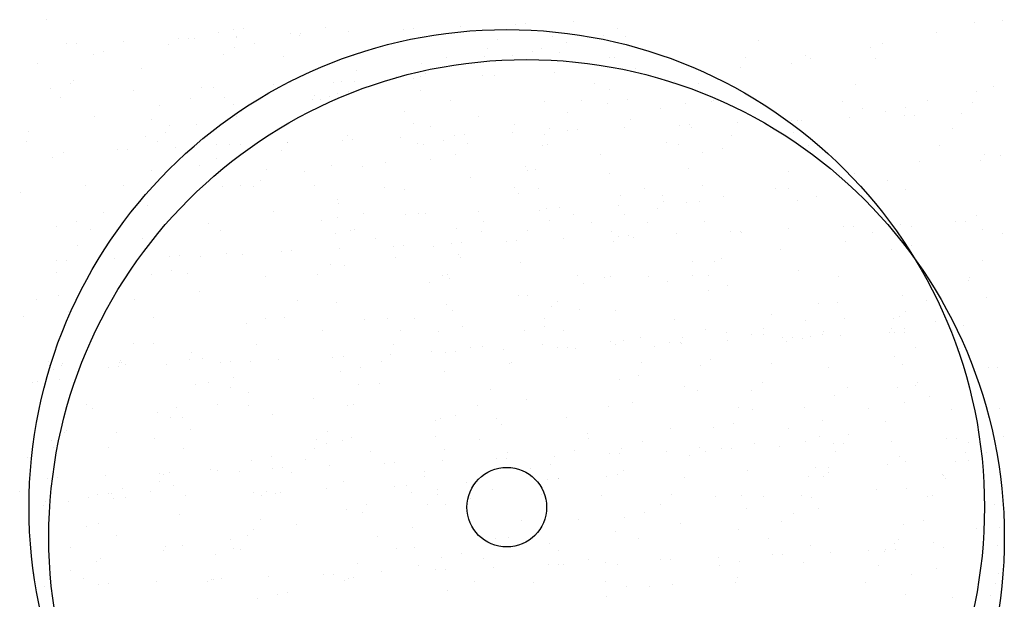
# Model space of a CAD drawing. Units: millimetres. Extents: x 57560 to 72907, y 118213 to 147089.
# Drawn here: x 68064 to 68126, y 121001 to 121037 of the extents above; entities that cross this region are included whole.
import ezdxf

# ---------------------------------------------------------------- set-up
doc = ezdxf.new("R2010")
doc.units = ezdxf.units.MM
doc.layers.add('0-CARPI', color=8, linetype='Continuous')

# ---------------------------------------------------------------- blocks, each defined once
blk = doc.blocks.new('base planta baja')
for p, q in [((-2718.034, -1626.49), (-2718.034, -1626.49)), ((-2692.031, -1626.918), (-2692.031, -1626.918)), ((-2688.604, -1626.768), (-2688.604, -1626.768)), ((-2687.97, -1626.74), (-2687.97, -1626.74)), ((-2684.975, -1626.609), (-2684.975, -1626.609)), ((-2659.761, -1626.67), (-2659.761, -1626.67)), ((-2658.043, -1626.563), (-2658.043, -1626.563)), ((-2707.246, -1627.326), (-2707.246, -1627.326)), ((-2706.294, -1627.088), (-2706.294, -1627.088)), ((-2706.142, -1627.534), (-2706.142, -1627.534)), ((-2705.704, -1627.063), (-2705.704, -1627.063)), ((-2702.715, -1627.384), (-2702.715, -1627.384)), ((-2702.162, -1627.469), (-2702.162, -1627.469)), ((-2702.081, -1627.356), (-2702.081, -1627.356)), ((-2700.552, -1626.981), (-2700.552, -1626.981)), ((-2699.086, -1627.226), (-2699.086, -1627.226)), ((-2695.66, -1627.076), (-2695.66, -1627.076)), ((-2695.025, -1627.048), (-2695.025, -1627.048)), ((-2686.276, -1627.533), (-2686.276, -1627.533)), ((-2683.071, -1627.472), (-2683.071, -1627.472)), ((-2682.198, -1627.052), (-2682.198, -1627.052)), ((-2681.691, -1627.571), (-2681.691, -1627.571)), ((-2662.156, -1627.308), (-2662.156, -1627.308)), ((-2716.826, -1628), (-2716.826, -1628)), ((-2716.192, -1627.972), (-2716.192, -1627.972)), ((-2713.197, -1627.842), (-2713.197, -1627.842)), ((-2710.432, -1628.022), (-2710.432, -1628.022)), ((-2709.771, -1627.692), (-2709.771, -1627.692)), ((-2709.136, -1627.664), (-2709.136, -1627.664)), ((-2708.796, -1627.669), (-2708.796, -1627.669)), ((-2706.111, -1627.64), (-2706.111, -1627.64)), ((-2705.017, -1627.971), (-2705.017, -1627.971)), ((-2689.734, -1627.721), (-2689.734, -1627.721)), ((-2685.394, -1627.939), (-2685.394, -1627.939)), ((-2673.357, -1627.803), (-2673.357, -1627.803)), ((-2665.589, -1627.962), (-2665.589, -1627.962)), ((-2715.13, -1628.682), (-2715.13, -1628.682)), ((-2714.51, -1628.502), (-2714.51, -1628.502)), ((-2706.923, -1628.698), (-2706.923, -1628.698)), ((-2706.257, -1628.246), (-2706.257, -1628.246)), ((-2703.177, -1628.792), (-2703.177, -1628.792)), ((-2698.754, -1628.764), (-2698.754, -1628.764)), ((-2690.546, -1628.779), (-2690.546, -1628.779)), ((-2690.39, -1628.277), (-2690.39, -1628.277)), ((-2688.775, -1628.736), (-2688.775, -1628.736)), ((-2687.535, -1628.461), (-2687.535, -1628.461)), ((-2686.944, -1628.283), (-2686.944, -1628.283)), ((-2685.824, -1628.55), (-2685.824, -1628.55)), ((-2670.373, -1628.722), (-2670.373, -1628.722)), ((-2666.294, -1628.242), (-2666.294, -1628.242)), ((-2718.623, -1629.247), (-2718.623, -1629.247)), ((-2694.528, -1629.211), (-2694.528, -1629.211)), ((-2692.966, -1628.874), (-2692.966, -1628.874)), ((-2690.922, -1629.15), (-2690.922, -1629.15)), ((-2682.706, -1628.894), (-2682.706, -1628.894)), ((-2682.377, -1628.845), (-2682.377, -1628.845)), ((-2674.169, -1628.861), (-2674.169, -1628.861)), ((-2671.293, -1629.227), (-2671.293, -1629.227)), ((-2670.053, -1628.952), (-2670.053, -1628.952)), ((-2666, -1628.927), (-2666, -1628.927)), ((-2712.085, -1629.538), (-2712.085, -1629.538)), ((-2698.606, -1629.691), (-2698.606, -1629.691)), ((-2694.603, -1630.028), (-2694.603, -1630.028)), ((-2694.23, -1629.898), (-2694.23, -1629.898)), ((-2690.708, -1630.007), (-2690.708, -1630.007)), ((-2689.915, -1629.972), (-2689.915, -1629.972)), ((-2686.171, -1629.809), (-2686.171, -1629.809)), ((-2681.888, -1629.622), (-2681.888, -1629.622)), ((-2681.095, -1629.587), (-2681.095, -1629.587)), ((-2674.486, -1629.467), (-2674.486, -1629.467)), ((-2716.549, -1630.528), (-2716.549, -1630.528)), ((-2716.399, -1630.335), (-2716.399, -1630.335)), ((-2703.81, -1630.579), (-2703.81, -1630.579)), ((-2702.719, -1630.436), (-2702.719, -1630.436)), ((-2700.022, -1630.416), (-2700.022, -1630.416)), ((-2699.527, -1630.392), (-2699.527, -1630.392)), ((-2698.734, -1630.357), (-2698.734, -1630.357)), ((-2696.063, -1630.081), (-2696.063, -1630.081)), ((-2694.99, -1630.194), (-2694.99, -1630.194)), ((-2683.645, -1630.498), (-2683.645, -1630.498)), ((-2678.624, -1630.4), (-2678.624, -1630.4)), ((-2677.122, -1630.519), (-2677.122, -1630.519)), ((-2667.268, -1630.579), (-2667.268, -1630.579)), ((-2658.582, -1630.656), (-2658.582, -1630.656)), ((-2717.789, -1630.802), (-2717.789, -1630.802)), ((-2712.629, -1630.964), (-2712.629, -1630.964)), ((-2708.346, -1630.777), (-2708.346, -1630.777)), ((-2707.553, -1630.742), (-2707.553, -1630.742)), ((-2701.236, -1631.248), (-2701.236, -1631.248)), ((-2700.308, -1631.293), (-2700.308, -1631.293)), ((-2699.81, -1631.135), (-2699.81, -1631.135)), ((-2699.068, -1631.018), (-2699.068, -1631.018)), ((-2694.551, -1630.94), (-2694.551, -1630.94)), ((-2682.702, -1630.881), (-2682.702, -1630.881)), ((-2659.64, -1631.01), (-2659.64, -1631.01)), ((-2717.21, -1631.393), (-2717.21, -1631.393)), ((-2710.936, -1631.85), (-2710.936, -1631.85)), ((-2709.041, -1631.459), (-2709.041, -1631.459)), ((-2706.857, -1631.37), (-2706.857, -1631.37)), ((-2706.334, -1631.848), (-2706.334, -1631.848)), ((-2701.36, -1631.478), (-2701.36, -1631.478)), ((-2700.834, -1631.474), (-2700.834, -1631.474)), ((-2692.665, -1631.54), (-2692.665, -1631.54)), ((-2686.815, -1631.625), (-2686.815, -1631.625)), ((-2684.457, -1631.556), (-2684.457, -1631.556)), ((-2682.826, -1631.784), (-2682.826, -1631.784)), ((-2681.586, -1631.509), (-2681.586, -1631.509)), ((-2677.958, -1631.748), (-2677.958, -1631.748)), ((-2676.288, -1631.622), (-2676.288, -1631.622)), ((-2676.184, -1631.568), (-2676.184, -1631.568)), ((-2668.08, -1631.637), (-2668.08, -1631.637)), ((-2662.72, -1631.59), (-2662.72, -1631.59)), ((-2659.911, -1631.703), (-2659.911, -1631.703)), ((-2705.825, -1632.243), (-2705.825, -1632.243)), ((-2695.566, -1632.263), (-2695.566, -1632.263)), ((-2685.354, -1632.345), (-2685.354, -1632.345)), ((-2679.508, -1632.092), (-2679.508, -1632.092)), ((-2666.798, -1632.07), (-2666.798, -1632.07)), ((-2665.344, -1632.274), (-2665.344, -1632.274)), ((-2664.206, -1632.512), (-2664.206, -1632.512)), ((-2664.104, -1631.999), (-2664.104, -1631.999)), ((-2663.571, -1632.485), (-2663.571, -1632.485)), ((-2660.577, -1632.354), (-2660.577, -1632.354)), ((-2715.049, -1632.595), (-2715.049, -1632.595)), ((-2711.475, -1632.779), (-2711.475, -1632.779)), ((-2710.309, -1633.111), (-2710.309, -1633.111)), ((-2708.645, -1633.094), (-2708.645, -1633.094)), ((-2706.136, -1632.585), (-2706.136, -1632.585)), ((-2695.032, -1633.039), (-2695.032, -1633.039)), ((-2690.953, -1632.559), (-2690.953, -1632.559)), ((-2688.654, -1633.076), (-2688.654, -1633.076)), ((-2681.356, -1632.735), (-2681.356, -1632.735)), ((-2678.317, -1633.128), (-2678.317, -1633.128)), ((-2677.682, -1633.101), (-2677.682, -1633.101)), ((-2674.688, -1632.97), (-2674.688, -1632.97)), ((-2671.261, -1632.82), (-2671.261, -1632.82)), ((-2670.911, -1632.815), (-2670.911, -1632.815)), ((-2670.627, -1632.793), (-2670.627, -1632.793)), ((-2667.632, -1632.662), (-2667.632, -1632.662)), ((-2719.187, -1633.528), (-2719.187, -1633.528)), ((-2710.6, -1633.575), (-2710.6, -1633.575)), ((-2693.933, -1633.193), (-2693.933, -1633.193)), ((-2692.428, -1633.744), (-2692.428, -1633.744)), ((-2691.793, -1633.717), (-2691.793, -1633.717)), ((-2688.799, -1633.586), (-2688.799, -1633.586)), ((-2686.793, -1633.707), (-2686.793, -1633.707)), ((-2686.454, -1633.335), (-2686.454, -1633.335)), ((-2685.372, -1633.436), (-2685.372, -1633.436)), ((-2684.738, -1633.409), (-2684.738, -1633.409)), ((-2681.743, -1633.278), (-2681.743, -1633.278)), ((-2677.556, -1633.275), (-2677.556, -1633.275)), ((-2675.049, -1633.748), (-2675.049, -1633.748)), ((-2671.173, -1633.567), (-2671.173, -1633.567)), ((-2661.179, -1633.356), (-2661.179, -1633.356)), ((-2719.329, -1634.154), (-2719.329, -1634.154)), ((-2711.84, -1633.85), (-2711.84, -1633.85)), ((-2711.121, -1634.17), (-2711.121, -1634.17)), ((-2707.411, -1634.309), (-2707.411, -1634.309)), ((-2706.539, -1634.361), (-2706.539, -1634.361)), ((-2705.904, -1634.333), (-2705.904, -1634.333)), ((-2702.952, -1634.236), (-2702.952, -1634.236)), ((-2702.91, -1634.202), (-2702.91, -1634.202)), ((-2699.483, -1634.053), (-2699.483, -1634.053)), ((-2699.145, -1633.784), (-2699.145, -1633.784)), ((-2698.849, -1634.025), (-2698.849, -1634.025)), ((-2695.854, -1633.894), (-2695.854, -1633.894)), ((-2694.745, -1634.251), (-2694.745, -1634.251)), ((-2694.359, -1634.34), (-2694.359, -1634.34)), ((-2693.119, -1634.066), (-2693.119, -1634.066)), ((-2691.596, -1634.266), (-2691.596, -1634.266)), ((-2686.575, -1634.317), (-2686.575, -1634.317)), ((-2679.128, -1634.229), (-2679.128, -1634.229)), ((-2678.368, -1634.333), (-2678.368, -1634.333)), ((-2717.021, -1634.818), (-2717.021, -1634.818)), ((-2713.594, -1634.669), (-2713.594, -1634.669)), ((-2712.96, -1634.641), (-2712.96, -1634.641)), ((-2709.965, -1634.51), (-2709.965, -1634.51)), ((-2703.283, -1634.718), (-2703.283, -1634.718)), ((-2692.374, -1634.944), (-2692.374, -1634.944)), ((-2686.94, -1634.411), (-2686.94, -1634.411)), ((-2683.241, -1634.973), (-2683.241, -1634.973)), ((-2676.877, -1634.831), (-2676.877, -1634.831)), ((-2675.637, -1634.556), (-2675.637, -1634.556)), ((-2670.199, -1634.399), (-2670.199, -1634.399)), ((-2661.991, -1634.414), (-2661.991, -1634.414)), ((-2659.146, -1634.938), (-2659.146, -1634.938)), ((-2717.669, -1635.142), (-2717.669, -1635.142)), ((-2707.361, -1635.198), (-2707.361, -1635.198)), ((-2696.768, -1635.433), (-2696.768, -1635.433)), ((-2693.924, -1635.288), (-2693.924, -1635.288)), ((-2663.224, -1635.418), (-2663.224, -1635.418)), ((-2659.396, -1635.322), (-2659.396, -1635.322)), ((-2658.156, -1635.047), (-2658.156, -1635.047)), ((-2711.474, -1635.943), (-2711.474, -1635.943)), ((-2708.425, -1635.632), (-2708.425, -1635.632)), ((-2704.22, -1635.888), (-2704.22, -1635.888)), ((-2701.866, -1636.033), (-2701.866, -1636.033)), ((-2700.187, -1635.633), (-2700.187, -1635.633)), ((-2698.214, -1635.714), (-2698.214, -1635.714)), ((-2687.954, -1635.733), (-2687.954, -1635.733)), ((-2687.844, -1635.97), (-2687.844, -1635.97)), ((-2687.379, -1635.907), (-2687.379, -1635.907)), ((-2682.706, -1636.123), (-2682.706, -1636.123)), ((-2677.743, -1635.816), (-2677.743, -1635.816)), ((-2671.467, -1636.051), (-2671.467, -1636.051)), ((-2667.337, -1636.163), (-2667.337, -1636.163)), ((-2704.651, -1636.622), (-2704.651, -1636.622)), ((-2691.457, -1636.387), (-2691.457, -1636.387)), ((-2665.224, -1636.614), (-2665.224, -1636.614)), ((-2719.691, -1637.357), (-2719.691, -1637.357)), ((-2715.612, -1636.876), (-2715.612, -1636.876)), ((-2713.24, -1636.931), (-2713.24, -1636.931)), ((-2707.007, -1636.964), (-2707.007, -1636.964)), ((-2705.891, -1636.897), (-2705.891, -1636.897)), ((-2705.032, -1636.946), (-2705.032, -1636.946)), ((-2701.209, -1636.903), (-2701.209, -1636.903)), ((-2696.863, -1637.012), (-2696.863, -1637.012)), ((-2695.571, -1637.132), (-2695.571, -1637.132)), ((-2688.655, -1637.028), (-2688.655, -1637.028)), ((-2688.41, -1637.388), (-2688.41, -1637.388)), ((-2687.17, -1637.113), (-2687.17, -1637.113)), ((-2680.486, -1637.094), (-2680.486, -1637.094)), ((-2676.888, -1636.92), (-2676.888, -1636.92)), ((-2672.279, -1637.109), (-2672.279, -1637.109)), ((-2671.475, -1637.096), (-2671.475, -1637.096)), ((-2664.11, -1637.175), (-2664.11, -1637.175)), ((-2699.799, -1637.78), (-2699.799, -1637.78)), ((-2699.709, -1638.066), (-2699.709, -1638.066)), ((-2681.986, -1637.52), (-2681.986, -1637.52)), ((-2679.357, -1637.516), (-2679.357, -1637.516)), ((-2679.328, -1637.882), (-2679.328, -1637.882)), ((-2677.848, -1637.957), (-2677.848, -1637.957)), ((-2677.055, -1637.923), (-2677.055, -1637.923)), ((-2675.554, -1637.577), (-2675.554, -1637.577)), ((-2670.928, -1637.879), (-2670.928, -1637.879)), ((-2669.688, -1637.604), (-2669.688, -1637.604)), ((-2714.508, -1638.583), (-2714.508, -1638.583)), ((-2711.72, -1638.189), (-2711.72, -1638.189)), ((-2703.787, -1638.546), (-2703.787, -1638.546)), ((-2698.131, -1638.665), (-2698.131, -1638.665)), ((-2694.694, -1638.693), (-2694.694, -1638.693)), ((-2694.238, -1638.68), (-2694.238, -1638.68)), ((-2690.95, -1638.529), (-2690.95, -1638.529)), ((-2687.128, -1638.451), (-2687.128, -1638.451)), ((-2686.668, -1638.342), (-2686.668, -1638.342)), ((-2685.874, -1638.308), (-2685.874, -1638.308)), ((-2682.131, -1638.144), (-2682.131, -1638.144)), ((-2679.667, -1638.321), (-2679.667, -1638.321)), ((-2716.184, -1639.179), (-2716.184, -1639.179)), ((-2707.9, -1639.291), (-2707.9, -1639.291)), ((-2700.814, -1639.102), (-2700.814, -1639.102)), ((-2699.77, -1638.914), (-2699.77, -1638.914)), ((-2695.487, -1638.727), (-2695.487, -1638.727)), ((-2690.603, -1639.185), (-2690.603, -1639.185)), ((-2686.488, -1639.097), (-2686.488, -1639.097)), ((-2684.938, -1638.753), (-2684.938, -1638.753)), ((-2683.805, -1639.255), (-2683.805, -1639.255)), ((-2681.754, -1638.746), (-2681.754, -1638.746)), ((-2680.343, -1639.204), (-2680.343, -1639.204)), ((-2676.757, -1639.171), (-2676.757, -1639.171)), ((-2665.378, -1638.828), (-2665.378, -1638.828)), ((-2664.4, -1639.33), (-2664.4, -1639.33)), ((-2660.974, -1639.181), (-2660.974, -1639.181)), ((-2660.339, -1639.153), (-2660.339, -1639.153)), ((-2659.65, -1638.766), (-2659.65, -1638.766)), ((-2717.424, -1639.454), (-2717.424, -1639.454)), ((-2715.32, -1639.641), (-2715.32, -1639.641)), ((-2707.151, -1639.707), (-2707.151, -1639.707)), ((-2699.943, -1639.945), (-2699.943, -1639.945)), ((-2698.943, -1639.723), (-2698.943, -1639.723)), ((-2698.703, -1639.67), (-2698.703, -1639.67)), ((-2692.3, -1639.618), (-2692.3, -1639.618)), ((-2690.774, -1639.789), (-2690.774, -1639.789)), ((-2687.883, -1639.735), (-2687.883, -1639.735)), ((-2682.566, -1639.804), (-2682.566, -1639.804)), ((-2678.511, -1639.946), (-2678.511, -1639.946)), ((-2675.085, -1639.797), (-2675.085, -1639.797)), ((-2674.45, -1639.769), (-2674.45, -1639.769)), ((-2674.397, -1639.87), (-2674.397, -1639.87)), ((-2671.455, -1639.638), (-2671.455, -1639.638)), ((-2668.029, -1639.489), (-2668.029, -1639.489)), ((-2667.395, -1639.461), (-2667.395, -1639.461)), ((-2666.19, -1639.886), (-2666.19, -1639.886)), ((-2663.763, -1639.511), (-2663.763, -1639.511)), ((-2659.275, -1639.661), (-2659.275, -1639.661)), ((-2658.02, -1639.952), (-2658.02, -1639.952)), ((-2712.038, -1640.224), (-2712.038, -1640.224)), ((-2697.398, -1640.218), (-2697.398, -1640.218)), ((-2692.622, -1640.563), (-2692.622, -1640.563)), ((-2691.996, -1640.48), (-2691.996, -1640.48)), ((-2689.196, -1640.413), (-2689.196, -1640.413)), ((-2688.561, -1640.385), (-2688.561, -1640.385)), ((-2685.566, -1640.254), (-2685.566, -1640.254)), ((-2682.461, -1640.435), (-2682.461, -1640.435)), ((-2682.14, -1640.105), (-2682.14, -1640.105)), ((-2681.506, -1640.077), (-2681.506, -1640.077)), ((-2681.221, -1640.16), (-2681.221, -1640.16)), ((-2667.901, -1640.444), (-2667.901, -1640.444)), ((-2716.116, -1640.705), (-2716.116, -1640.705)), ((-2706.733, -1641.179), (-2706.733, -1641.179)), ((-2703.307, -1641.029), (-2703.307, -1641.029)), ((-2702.672, -1641.001), (-2702.672, -1641.001)), ((-2699.677, -1640.871), (-2699.677, -1640.871)), ((-2696.251, -1640.721), (-2696.251, -1640.721)), ((-2695.617, -1640.693), (-2695.617, -1640.693)), ((-2693.773, -1640.712), (-2693.773, -1640.712)), ((-2671.979, -1640.925), (-2671.979, -1640.925)), ((-2664.979, -1640.926), (-2664.979, -1640.926)), ((-2663.739, -1640.651), (-2663.739, -1640.651)), ((-2717.418, -1641.645), (-2717.418, -1641.645)), ((-2716.783, -1641.617), (-2716.783, -1641.617)), ((-2713.788, -1641.487), (-2713.788, -1641.487)), ((-2710.362, -1641.337), (-2710.362, -1641.337)), ((-2709.728, -1641.309), (-2709.728, -1641.309)), ((-2708.419, -1641.36), (-2708.419, -1641.36)), ((-2705.771, -1641.237), (-2705.771, -1641.237)), ((-2696.134, -1641.414), (-2696.134, -1641.414)), ((-2692.188, -1641.251), (-2692.188, -1641.251)), ((-2692.042, -1641.442), (-2692.042, -1641.442)), ((-2688.289, -1641.727), (-2688.289, -1641.727)), ((-2677.518, -1641.705), (-2677.518, -1641.705)), ((-2676.092, -1641.669), (-2676.092, -1641.669)), ((-2675.665, -1641.523), (-2675.665, -1641.523)), ((-2659.289, -1641.605), (-2659.289, -1641.605)), ((-2717.439, -1642.402), (-2717.439, -1642.402)), ((-2710.235, -1642.226), (-2710.235, -1642.226)), ((-2709.231, -1642.418), (-2709.231, -1642.418)), ((-2700.213, -1641.894), (-2700.213, -1641.894)), ((-2699.354, -1641.949), (-2699.354, -1641.949)), ((-2670.808, -1642.218), (-2670.808, -1642.218)), ((-2711.475, -1642.501), (-2711.475, -1642.501)), ((-2704.326, -1642.639), (-2704.326, -1642.639)), ((-2701.062, -1642.484), (-2701.062, -1642.484)), ((-2693.994, -1642.992), (-2693.994, -1642.992)), ((-2693.203, -1642.573), (-2693.203, -1642.573)), ((-2692.854, -1642.5), (-2692.854, -1642.5)), ((-2692.754, -1642.717), (-2692.754, -1642.717)), ((-2684.685, -1642.566), (-2684.685, -1642.566)), ((-2682.991, -1642.656), (-2682.991, -1642.656)), ((-2682.66, -1642.636), (-2682.66, -1642.636)), ((-2680.23, -1642.603), (-2680.23, -1642.603)), ((-2679.052, -1642.906), (-2679.052, -1642.906)), ((-2677.502, -1642.563), (-2677.502, -1642.563)), ((-2676.477, -1642.581), (-2676.477, -1642.581)), ((-2668.308, -1642.647), (-2668.308, -1642.647)), ((-2660.188, -1642.859), (-2660.188, -1642.859)), ((-2660.1, -1642.663), (-2660.1, -1642.663)), ((-2708.464, -1643.572), (-2708.464, -1643.572)), ((-2684.309, -1643.083), (-2684.309, -1643.083)), ((-2676.512, -1643.483), (-2676.512, -1643.483)), ((-2675.272, -1643.208), (-2675.272, -1643.208)), ((-2718.707, -1644.055), (-2718.707, -1644.055)), ((-2717.304, -1643.793), (-2717.304, -1643.793)), ((-2712.542, -1644.053), (-2712.542, -1644.053)), ((-2702.33, -1644.137), (-2702.33, -1644.137)), ((-2688.422, -1643.828), (-2688.422, -1643.828)), ((-2687.832, -1643.803), (-2687.832, -1643.803)), ((-2685.953, -1644.218), (-2685.953, -1644.218)), ((-2668.405, -1644.273), (-2668.405, -1644.273)), ((-2664.326, -1643.792), (-2664.326, -1643.792)), ((-2662.78, -1644.123), (-2662.78, -1644.123)), ((-2659.031, -1643.973), (-2659.031, -1643.973)), ((-2716.655, -1644.798), (-2716.655, -1644.798)), ((-2699.822, -1644.284), (-2699.822, -1644.284)), ((-2692.93, -1644.403), (-2692.93, -1644.403)), ((-2692.56, -1644.762), (-2692.56, -1644.762)), ((-2686.337, -1644.521), (-2686.337, -1644.521)), ((-2684.577, -1644.721), (-2684.577, -1644.721)), ((-2682.34, -1644.775), (-2682.34, -1644.775)), ((-2669.576, -1644.3), (-2669.576, -1644.3)), ((-2664.106, -1644.823), (-2664.106, -1644.823)), ((-2719.519, -1645.113), (-2719.519, -1645.113)), ((-2711.35, -1645.179), (-2711.35, -1645.179)), ((-2704.286, -1645.274), (-2704.286, -1645.274)), ((-2703.142, -1645.195), (-2703.142, -1645.195)), ((-2698.072, -1645.334), (-2698.072, -1645.334)), ((-2696.638, -1645.242), (-2696.638, -1645.242)), ((-2694.973, -1645.261), (-2694.973, -1645.261)), ((-2686.765, -1645.276), (-2686.765, -1645.276)), ((-2678.596, -1645.342), (-2678.596, -1645.342)), ((-2672.518, -1645.017), (-2672.518, -1645.017)), ((-2670.388, -1645.358), (-2670.388, -1645.358)), ((-2667.952, -1645.29), (-2667.952, -1645.29)), ((-2664.859, -1645.265), (-2664.859, -1645.265)), ((-2664.485, -1645.135), (-2664.485, -1645.135)), ((-2662.219, -1645.424), (-2662.219, -1645.424)), ((-2705.526, -1645.549), (-2705.526, -1645.549)), ((-2700.751, -1645.987), (-2700.751, -1645.987)), ((-2695.851, -1646.025), (-2695.851, -1646.025)), ((-2693.468, -1646.102), (-2693.468, -1646.102)), ((-2691.917, -1645.758), (-2691.917, -1645.758)), ((-2688.045, -1646.039), (-2688.045, -1646.039)), ((-2686.805, -1645.764), (-2686.805, -1645.764)), ((-2685.591, -1646.044), (-2685.591, -1646.044)), ((-2676.656, -1645.951), (-2676.656, -1645.951)), ((-2675.38, -1646.127), (-2675.38, -1646.127)), ((-2673.05, -1645.89), (-2673.05, -1645.89)), ((-2669.271, -1646.095), (-2669.271, -1646.095)), ((-2664.989, -1645.908), (-2664.989, -1645.908)), ((-2664.196, -1645.873), (-2664.196, -1645.873)), ((-2664.163, -1646.13), (-2664.163, -1646.13)), ((-2661.168, -1645.999), (-2661.168, -1645.999)), ((-2660.452, -1645.71), (-2660.452, -1645.71)), ((-2682.627, -1646.678), (-2682.627, -1646.678)), ((-2681.834, -1646.643), (-2681.834, -1646.643)), ((-2680.734, -1646.431), (-2680.734, -1646.431)), ((-2678.274, -1646.746), (-2678.274, -1646.746)), ((-2678.091, -1646.48), (-2678.091, -1646.48)), ((-2675.279, -1646.615), (-2675.279, -1646.615)), ((-2673.808, -1646.293), (-2673.808, -1646.293)), ((-2673.015, -1646.258), (-2673.015, -1646.258)), ((-2671.853, -1646.465), (-2671.853, -1646.465)), ((-2671.616, -1646.715), (-2671.616, -1646.715)), ((-2671.218, -1646.438), (-2671.218, -1646.438)), ((-2670.563, -1646.53), (-2670.563, -1646.53)), ((-2670.065, -1646.372), (-2670.065, -1646.372)), ((-2669.323, -1646.255), (-2669.323, -1646.255)), ((-2668.223, -1646.307), (-2668.223, -1646.307)), ((-2665.12, -1646.146), (-2665.12, -1646.146)), ((-2664.797, -1646.157), (-2664.797, -1646.157)), ((-2712.618, -1646.832), (-2712.618, -1646.832)), ((-2711.355, -1646.841), (-2711.355, -1646.841)), ((-2704.889, -1646.921), (-2704.889, -1646.921)), ((-2696.241, -1646.913), (-2696.241, -1646.913)), ((-2693.873, -1647.332), (-2693.873, -1647.332)), ((-2692.385, -1647.362), (-2692.385, -1647.362)), ((-2691.447, -1647.063), (-2691.447, -1647.063)), ((-2690.654, -1647.028), (-2690.654, -1647.028)), ((-2689.39, -1647.231), (-2689.39, -1647.231)), ((-2686.91, -1646.865), (-2686.91, -1646.865)), ((-2685.964, -1647.081), (-2685.964, -1647.081)), ((-2685.329, -1647.054), (-2685.329, -1647.054)), ((-2684.848, -1647.176), (-2684.848, -1647.176)), ((-2682.334, -1646.923), (-2682.334, -1646.923)), ((-2679.864, -1646.995), (-2679.864, -1646.995)), ((-2678.908, -1646.773), (-2678.908, -1646.773)), ((-2678.192, -1646.821), (-2678.192, -1646.821)), ((-2663.487, -1647.076), (-2663.487, -1647.076)), ((-2660.752, -1647.14), (-2660.752, -1647.14)), ((-2717.907, -1647.989), (-2717.907, -1647.989)), ((-2715.819, -1647.831), (-2715.819, -1647.831)), ((-2713.43, -1647.89), (-2713.43, -1647.89)), ((-2709.085, -1647.833), (-2709.085, -1647.833)), ((-2708.968, -1647.401), (-2708.968, -1647.401)), ((-2708.292, -1647.798), (-2708.292, -1647.798)), ((-2706.496, -1647.978), (-2706.496, -1647.978)), ((-2705.261, -1647.956), (-2705.261, -1647.956)), ((-2703.501, -1647.847), (-2703.501, -1647.847)), ((-2700.075, -1647.697), (-2700.075, -1647.697)), ((-2699.44, -1647.67), (-2699.44, -1647.67)), ((-2697.053, -1647.971), (-2697.053, -1647.971)), ((-2696.445, -1647.539), (-2696.445, -1647.539)), ((-2693.019, -1647.389), (-2693.019, -1647.389)), ((-2676.392, -1647.822), (-2676.392, -1647.822)), ((-2664.831, -1647.621), (-2664.831, -1647.621)), ((-2717.905, -1648.218), (-2717.905, -1648.218)), ((-2717.612, -1648.463), (-2717.612, -1648.463)), ((-2717.112, -1648.183), (-2717.112, -1648.183)), ((-2717.059, -1648.105), (-2717.059, -1648.105)), ((-2714.186, -1648.314), (-2714.186, -1648.314)), ((-2713.551, -1648.286), (-2713.551, -1648.286)), ((-2713.484, -1648.033), (-2713.484, -1648.033)), ((-2713.368, -1648.02), (-2713.368, -1648.02)), ((-2713.081, -1648.146), (-2713.081, -1648.146)), ((-2710.556, -1648.155), (-2710.556, -1648.155)), ((-2707.13, -1648.006), (-2707.13, -1648.006)), ((-2699.578, -1648.596), (-2699.578, -1648.596)), ((-2698.337, -1648.321), (-2698.337, -1648.321)), ((-2693.064, -1648.59), (-2693.064, -1648.59)), ((-2688.986, -1648.11), (-2688.986, -1648.11)), ((-2688.884, -1648.037), (-2688.884, -1648.037)), ((-2680.676, -1648.053), (-2680.676, -1648.053)), ((-2676.965, -1648.192), (-2676.965, -1648.192)), ((-2672.507, -1648.119), (-2672.507, -1648.119)), ((-2668.944, -1648.365), (-2668.944, -1648.365)), ((-2664.299, -1648.135), (-2664.299, -1648.135)), ((-2658.91, -1648.313), (-2658.91, -1648.313)), ((-2658.312, -1648.308), (-2658.312, -1648.308)), ((-2718.656, -1649.2), (-2718.656, -1649.2)), ((-2717.219, -1649.079), (-2717.219, -1649.079)), ((-2706.333, -1648.954), (-2706.333, -1648.954)), ((-2682.096, -1649.087), (-2682.096, -1649.087)), ((-2680.856, -1648.812), (-2680.856, -1648.812)), ((-2718.922, -1649.311), (-2718.922, -1649.311)), ((-2708.711, -1649.394), (-2708.711, -1649.394)), ((-2707.883, -1649.298), (-2707.883, -1649.298)), ((-2706.529, -1649.609), (-2706.529, -1649.609)), ((-2698.451, -1649.413), (-2698.451, -1649.413)), ((-2697.177, -1649.335), (-2697.177, -1649.335)), ((-2690.152, -1649.69), (-2690.152, -1649.69)), ((-2677.98, -1649.515), (-2677.98, -1649.515)), ((-2677.16, -1649.779), (-2677.16, -1649.779)), ((-2673.775, -1649.772), (-2673.775, -1649.772)), ((-2673.082, -1649.299), (-2673.082, -1649.299)), ((-2667.769, -1649.597), (-2667.769, -1649.597)), ((-2664.614, -1649.577), (-2664.614, -1649.577)), ((-2663.485, -1649.475), (-2663.485, -1649.475)), ((-2663.374, -1649.303), (-2663.374, -1649.303)), ((-2705.406, -1649.888), (-2705.406, -1649.888)), ((-2701.315, -1650.269), (-2701.315, -1650.269)), ((-2687.924, -1650.379), (-2687.924, -1650.379)), ((-2668.582, -1650.075), (-2668.582, -1650.075)), ((-2662.629, -1650.181), (-2662.629, -1650.181)), ((-2715.548, -1650.651), (-2715.548, -1650.651)), ((-2715.169, -1650.913), (-2715.169, -1650.913)), ((-2709.87, -1650.878), (-2709.87, -1650.878)), ((-2707.341, -1650.667), (-2707.341, -1650.667)), ((-2705.393, -1650.749), (-2705.393, -1650.749)), ((-2699.172, -1650.733), (-2699.172, -1650.733)), ((-2698.776, -1650.687), (-2698.776, -1650.687)), ((-2690.964, -1650.748), (-2690.964, -1650.748)), ((-2682.795, -1650.814), (-2682.795, -1650.814)), ((-2681.273, -1650.524), (-2681.273, -1650.524)), ((-2674.587, -1650.83), (-2674.587, -1650.83)), ((-2673.724, -1651.006), (-2673.724, -1651.006)), ((-2670.443, -1650.87), (-2670.443, -1650.87)), ((-2666.418, -1650.896), (-2666.418, -1650.896)), ((-2664.179, -1650.525), (-2664.179, -1650.525)), ((-2661.256, -1650.969), (-2661.256, -1650.969)), ((-2658.21, -1650.911), (-2658.21, -1650.911)), ((-2711.11, -1651.153), (-2711.11, -1651.153)), ((-2710.296, -1651.459), (-2710.296, -1651.459)), ((-2709.507, -1651.494), (-2709.507, -1651.494)), ((-2703.874, -1651.287), (-2703.874, -1651.287)), ((-2693.629, -1651.644), (-2693.629, -1651.644)), ((-2693.317, -1651.526), (-2693.317, -1651.526)), ((-2692.389, -1651.369), (-2692.389, -1651.369)), ((-2689.825, -1651.561), (-2689.825, -1651.561)), ((-2685.411, -1651.458), (-2685.411, -1651.458)), ((-2669.354, -1651.663), (-2669.354, -1651.663)), ((-2716.816, -1652.304), (-2716.816, -1652.304)), ((-2709.016, -1652.218), (-2709.016, -1652.218)), ((-2689.49, -1651.938), (-2689.49, -1651.938)), ((-2678.896, -1652.173), (-2678.896, -1652.173)), ((-2676.147, -1652.134), (-2676.147, -1652.134)), ((-2674.907, -1651.859), (-2674.907, -1651.859)), ((-2671.465, -1652.14), (-2671.465, -1652.14)), ((-2665.369, -1651.713), (-2665.369, -1651.713)), ((-2717.723, -1652.908), (-2717.723, -1652.908)), ((-2716.939, -1652.445), (-2716.939, -1652.445)), ((-2713.645, -1652.427), (-2713.645, -1652.427)), ((-2711.311, -1652.782), (-2711.311, -1652.782)), ((-2701.099, -1652.864), (-2701.099, -1652.864)), ((-2700.44, -1652.385), (-2700.44, -1652.385)), ((-2699.457, -1652.936), (-2699.457, -1652.936)), ((-2698.897, -1652.764), (-2698.897, -1652.764)), ((-2693.603, -1652.683), (-2693.603, -1652.683)), ((-2690.84, -1652.884), (-2690.84, -1652.884)), ((-2684.063, -1652.467), (-2684.063, -1652.467)), ((-2683.994, -1652.774), (-2683.994, -1652.774)), ((-2669.507, -1652.647), (-2669.507, -1652.647)), ((-2667.686, -1652.548), (-2667.686, -1652.548)), ((-2661.565, -1652.826), (-2661.565, -1652.826)), ((-2660.93, -1652.798), (-2660.93, -1652.798)), ((-2658.665, -1652.625), (-2658.665, -1652.625)), ((-2657.936, -1652.667), (-2657.936, -1652.667)), ((-2717.628, -1653.362), (-2717.628, -1653.362)), ((-2714.188, -1653.385), (-2714.188, -1653.385)), ((-2709.459, -1653.428), (-2709.459, -1653.428)), ((-2701.252, -1653.443), (-2701.252, -1653.443)), ((-2700.447, -1653.107), (-2700.447, -1653.107)), ((-2693.082, -1653.509), (-2693.082, -1653.509)), ((-2684.875, -1653.525), (-2684.875, -1653.525)), ((-2681.975, -1653.426), (-2681.975, -1653.426)), ((-2680.628, -1652.966), (-2680.628, -1652.966)), ((-2677.045, -1653.377), (-2677.045, -1653.377)), ((-2675.676, -1653.442), (-2675.676, -1653.442)), ((-2675.041, -1653.414), (-2675.041, -1653.414)), ((-2673.586, -1653.127), (-2673.586, -1653.127)), ((-2672.047, -1653.283), (-2672.047, -1653.283)), ((-2670.369, -1652.986), (-2670.369, -1652.986)), ((-2668.62, -1653.134), (-2668.62, -1653.134)), ((-2667.986, -1653.106), (-2667.986, -1653.106)), ((-2664.991, -1652.975), (-2664.991, -1652.975)), ((-2660.157, -1653.068), (-2660.157, -1653.068)), ((-2719.286, -1653.985), (-2719.286, -1653.985)), ((-2703.921, -1653.925), (-2703.921, -1653.925)), ((-2701.819, -1654.097), (-2701.819, -1654.097)), ((-2697.741, -1653.617), (-2697.741, -1653.617)), ((-2689.787, -1654.058), (-2689.787, -1654.058)), ((-2689.152, -1654.03), (-2689.152, -1654.03)), ((-2689.136, -1653.704), (-2689.136, -1653.704)), ((-2686.158, -1653.899), (-2686.158, -1653.899)), ((-2682.731, -1653.75), (-2682.731, -1653.75)), ((-2682.097, -1653.722), (-2682.097, -1653.722)), ((-2679.102, -1653.591), (-2679.102, -1653.591)), ((-2677.699, -1653.872), (-2677.699, -1653.872)), ((-2676.706, -1653.591), (-2676.706, -1653.591)), ((-2668.498, -1653.606), (-2668.498, -1653.606)), ((-2664.494, -1653.917), (-2664.494, -1653.917)), ((-2660.329, -1653.672), (-2660.329, -1653.672)), ((-2659.017, -1653.66), (-2659.017, -1653.66)), ((-2707.733, -1654.722), (-2707.733, -1654.722)), ((-2705.161, -1654.2), (-2705.161, -1654.2)), ((-2703.898, -1654.674), (-2703.898, -1654.674)), ((-2703.263, -1654.646), (-2703.263, -1654.646)), ((-2700.269, -1654.516), (-2700.269, -1654.516)), ((-2696.842, -1654.366), (-2696.842, -1654.366)), ((-2696.208, -1654.338), (-2696.208, -1654.338)), ((-2693.213, -1654.208), (-2693.213, -1654.208)), ((-2687.68, -1654.691), (-2687.68, -1654.691)), ((-2686.44, -1654.416), (-2686.44, -1654.416)), ((-2669.768, -1654.628), (-2669.768, -1654.628)), ((-2668.975, -1654.594), (-2668.975, -1654.594)), ((-2665.231, -1654.43), (-2665.231, -1654.43)), ((-2664.115, -1654.26), (-2664.115, -1654.26)), ((-2660.948, -1654.243), (-2660.948, -1654.243)), ((-2660.155, -1654.209), (-2660.155, -1654.209)), ((-2718.009, -1655.29), (-2718.009, -1655.29)), ((-2717.374, -1655.262), (-2717.374, -1655.262)), ((-2714.38, -1655.132), (-2714.38, -1655.132)), ((-2710.953, -1654.982), (-2710.953, -1654.982)), ((-2710.727, -1655.08), (-2710.727, -1655.08)), ((-2710.319, -1654.954), (-2710.319, -1654.954)), ((-2707.324, -1654.824), (-2707.324, -1654.824)), ((-2705.932, -1654.842), (-2705.932, -1654.842)), ((-2702.685, -1654.93), (-2702.685, -1654.93)), ((-2694.351, -1655.162), (-2694.351, -1655.162)), ((-2694.308, -1654.872), (-2694.308, -1654.872)), ((-2687.407, -1655.398), (-2687.407, -1655.398)), ((-2686.613, -1655.364), (-2686.613, -1655.364)), ((-2685.915, -1655.286), (-2685.915, -1655.286)), ((-2685.881, -1655.336), (-2685.881, -1655.336)), ((-2682.87, -1655.2), (-2682.87, -1655.2)), ((-2682.214, -1655.032), (-2682.214, -1655.032)), ((-2681.837, -1654.806), (-2681.837, -1654.806)), ((-2677.974, -1655.243), (-2677.974, -1655.243)), ((-2674.051, -1654.815), (-2674.051, -1654.815)), ((-2670.198, -1655.182), (-2670.198, -1655.182)), ((-2669.256, -1655.191), (-2669.256, -1655.191)), ((-2668.958, -1654.907), (-2668.958, -1654.907)), ((-2661.795, -1655.061), (-2661.795, -1655.061)), ((-2661.743, -1655.134), (-2661.743, -1655.134)), ((-2661.597, -1655.325), (-2661.597, -1655.325)), ((-2713.313, -1655.96), (-2713.313, -1655.96)), ((-2710.99, -1655.492), (-2710.99, -1655.492)), ((-2710.07, -1655.775), (-2710.07, -1655.775)), ((-2700.509, -1655.971), (-2700.509, -1655.971)), ((-2699.406, -1655.472), (-2699.406, -1655.472)), ((-2696.226, -1655.784), (-2696.226, -1655.784)), ((-2695.433, -1655.749), (-2695.433, -1655.749)), ((-2693.508, -1655.983), (-2693.508, -1655.983)), ((-2691.689, -1655.585), (-2691.689, -1655.585)), ((-2665.933, -1655.995), (-2665.933, -1655.995)), ((-2664.029, -1655.949), (-2664.029, -1655.949)), ((-2719.747, -1656.123), (-2719.747, -1656.123)), ((-2715.454, -1656.482), (-2715.454, -1656.482)), ((-2714.863, -1656.303), (-2714.863, -1656.303)), ((-2714.149, -1656.256), (-2714.149, -1656.256)), ((-2713.959, -1656.233), (-2713.959, -1656.233)), ((-2713.865, -1656.554), (-2713.865, -1656.554)), ((-2713.072, -1656.519), (-2713.072, -1656.519)), ((-2711.539, -1656.138), (-2711.539, -1656.138)), ((-2709.328, -1656.356), (-2709.328, -1656.356)), ((-2705.045, -1656.169), (-2705.045, -1656.169)), ((-2704.548, -1656.403), (-2704.548, -1656.403)), ((-2704.252, -1656.134), (-2704.252, -1656.134)), ((-2703.7, -1656.253), (-2703.7, -1656.253)), ((-2703.37, -1656.204), (-2703.37, -1656.204)), ((-2695.162, -1656.22), (-2695.162, -1656.22)), ((-2693.488, -1656.335), (-2693.488, -1656.335)), ((-2691.461, -1656.573), (-2691.461, -1656.573)), ((-2690.028, -1656.031), (-2690.028, -1656.031)), ((-2686.993, -1656.286), (-2686.993, -1656.286)), ((-2683.228, -1656.355), (-2683.228, -1656.355)), ((-2678.786, -1656.302), (-2678.786, -1656.302)), ((-2676.026, -1656.474), (-2676.026, -1656.474)), ((-2674.429, -1656.358), (-2674.429, -1656.358)), ((-2673.017, -1656.437), (-2673.017, -1656.437)), ((-2670.617, -1656.367), (-2670.617, -1656.367)), ((-2670.011, -1656.475), (-2670.011, -1656.475)), ((-2662.757, -1656.457), (-2662.757, -1656.457)), ((-2662.409, -1656.383), (-2662.409, -1656.383)), ((-2718.262, -1657), (-2718.262, -1657)), ((-2718.147, -1656.741), (-2718.147, -1656.741)), ((-2716.694, -1656.757), (-2716.694, -1656.757)), ((-2699.212, -1657.248), (-2699.212, -1657.248)), ((-2697.972, -1656.973), (-2697.972, -1656.973)), ((-2694.166, -1656.965), (-2694.166, -1656.965)), ((-2693.011, -1656.917), (-2693.011, -1656.917)), ((-2679.526, -1656.959), (-2679.526, -1656.959)), ((-2674.125, -1657.22), (-2674.125, -1657.22)), ((-2669.609, -1657.186), (-2669.609, -1657.186)), ((-2658.545, -1656.964), (-2658.545, -1656.964)), ((-2709.72, -1657.57), (-2709.72, -1657.57)), ((-2704.638, -1657.857), (-2704.638, -1657.857)), ((-2698.245, -1657.445), (-2698.245, -1657.445)), ((-2681.731, -1657.738), (-2681.731, -1657.738)), ((-2680.491, -1657.463), (-2680.491, -1657.463)), ((-2671.159, -1657.53), (-2671.159, -1657.53)), ((-2715.544, -1658.299), (-2715.544, -1658.299)), ((-2714.818, -1658.17), (-2714.818, -1658.17)), ((-2702.358, -1658.19), (-2702.358, -1658.19)), ((-2695.073, -1658.401), (-2695.073, -1658.401)), ((-2688.261, -1657.939), (-2688.261, -1657.939)), ((-2684.668, -1657.889), (-2684.668, -1657.889)), ((-2678.263, -1658.154), (-2678.263, -1658.154)), ((-2674.602, -1658.503), (-2674.602, -1658.503)), ((-2671.885, -1658.02), (-2671.885, -1658.02)), ((-2664.249, -1658.229), (-2664.249, -1658.229)), ((-2663.009, -1657.954), (-2663.009, -1657.954)), ((-2659.647, -1658.445), (-2659.647, -1658.445)), ((-2658.221, -1658.41), (-2658.221, -1658.41)), ((-2713.658, -1658.9), (-2713.658, -1658.9)), ((-2705.45, -1658.915), (-2705.45, -1658.915)), ((-2705.041, -1658.54), (-2705.041, -1658.54)), ((-2697.281, -1658.981), (-2697.281, -1658.981)), ((-2689.84, -1659.057), (-2689.84, -1659.057)), ((-2689.073, -1658.997), (-2689.073, -1658.997)), ((-2687.559, -1659.03), (-2687.559, -1659.03)), ((-2682.341, -1658.634), (-2682.341, -1658.634)), ((-2680.904, -1659.063), (-2680.904, -1659.063)), ((-2672.697, -1659.078), (-2672.697, -1659.078)), ((-2716.559, -1659.622), (-2716.559, -1659.622)), ((-2710.574, -1659.604), (-2710.574, -1659.604)), ((-2709.505, -1659.53), (-2709.505, -1659.53)), ((-2706.496, -1659.123), (-2706.496, -1659.123)), ((-2706.348, -1659.704), (-2706.348, -1659.704)), ((-2696.088, -1659.724), (-2696.088, -1659.724)), ((-2694.938, -1659.657), (-2694.938, -1659.657)), ((-2686.454, -1659.379), (-2686.454, -1659.379)), ((-2670.078, -1659.521), (-2670.078, -1659.521)), ((-2664.788, -1659.376), (-2664.788, -1659.376)), ((-2664.527, -1659.144), (-2664.527, -1659.144)), ((-2662.359, -1659.343), (-2662.359, -1659.343)), ((-2661.759, -1659.644), (-2661.759, -1659.644)), ((-2658.333, -1659.494), (-2658.333, -1659.494)), ((-2714.687, -1660.348), (-2714.687, -1660.348)), ((-2710.745, -1659.804), (-2710.745, -1659.804)), ((-2707.427, -1660.112), (-2707.427, -1660.112)), ((-2705.877, -1659.769), (-2705.877, -1659.769)), ((-2693.264, -1660.295), (-2693.264, -1660.295)), ((-2692.023, -1660.02), (-2692.023, -1660.02)), ((-2690.592, -1660.313), (-2690.592, -1660.313)), ((-2685.877, -1659.806), (-2685.877, -1659.806)), ((-2675.87, -1660.26), (-2675.87, -1660.26)), ((-2672.444, -1660.11), (-2672.444, -1660.11)), ((-2671.809, -1660.083), (-2671.809, -1660.083)), ((-2668.814, -1659.952), (-2668.814, -1659.952)), ((-2666.437, -1659.823), (-2666.437, -1659.823)), ((-2665.406, -1659.908), (-2665.406, -1659.908)), ((-2665.388, -1659.802), (-2665.388, -1659.802)), ((-2664.754, -1659.775), (-2664.754, -1659.775)), ((-2714.926, -1660.552), (-2714.926, -1660.552)), ((-2698.549, -1660.634), (-2698.549, -1660.634)), ((-2694.67, -1660.793), (-2694.67, -1660.793)), ((-2689.981, -1660.876), (-2689.981, -1660.876)), ((-2686.555, -1660.726), (-2686.555, -1660.726)), ((-2685.92, -1660.699), (-2685.92, -1660.699)), ((-2685.575, -1660.726), (-2685.575, -1660.726)), ((-2684.025, -1660.382), (-2684.025, -1660.382)), ((-2682.925, -1660.568), (-2682.925, -1660.568)), ((-2682.172, -1660.715), (-2682.172, -1660.715)), ((-2679.499, -1660.418), (-2679.499, -1660.418)), ((-2678.865, -1660.391), (-2678.865, -1660.391)), ((-2675.782, -1660.786), (-2675.782, -1660.786)), ((-2674.542, -1660.511), (-2674.542, -1660.511)), ((-2670.55, -1660.568), (-2670.55, -1660.568)), ((-2665.796, -1660.797), (-2665.796, -1660.797)), ((-2718.825, -1661.282), (-2718.825, -1661.282)), ((-2716.573, -1661.097), (-2716.573, -1661.097)), ((-2704.092, -1661.492), (-2704.092, -1661.492)), ((-2700.666, -1661.342), (-2700.666, -1661.342)), ((-2700.031, -1661.315), (-2700.031, -1661.315)), ((-2699.092, -1661.587), (-2699.092, -1661.587)), ((-2698.784, -1661.538), (-2698.784, -1661.538)), ((-2697.036, -1661.184), (-2697.036, -1661.184)), ((-2693.61, -1661.034), (-2693.61, -1661.034)), ((-2692.976, -1661.007), (-2692.976, -1661.007)), ((-2674.688, -1661.502), (-2674.688, -1661.502)), ((-2663.723, -1661.339), (-2663.723, -1661.339)), ((-2662.173, -1660.995), (-2662.173, -1660.995)), ((-2658.3, -1661.276), (-2658.3, -1661.276)), ((-2718.203, -1662.108), (-2718.203, -1662.108)), ((-2715.738, -1661.61), (-2715.738, -1661.61)), ((-2714.777, -1661.959), (-2714.777, -1661.959)), ((-2714.142, -1661.931), (-2714.142, -1661.931)), ((-2711.147, -1661.8), (-2711.147, -1661.8)), ((-2707.933, -1661.77), (-2707.933, -1661.77)), ((-2707.721, -1661.651), (-2707.721, -1661.651)), ((-2707.569, -1661.676), (-2707.569, -1661.676)), ((-2707.087, -1661.623), (-2707.087, -1661.623)), ((-2699.361, -1661.692), (-2699.361, -1661.692)), ((-2691.192, -1661.758), (-2691.192, -1661.758)), ((-2687.462, -1661.872), (-2687.462, -1661.872)), ((-2682.984, -1661.773), (-2682.984, -1661.773)), ((-2681.61, -1662.078), (-2681.61, -1662.078)), ((-2680.2, -1662.075), (-2680.2, -1662.075)), ((-2678.767, -1661.982), (-2678.767, -1661.982)), ((-2674.815, -1661.839), (-2674.815, -1661.839)), ((-2666.607, -1661.855), (-2666.607, -1661.855)), ((-2658.438, -1661.921), (-2658.438, -1661.921)), ((-2703.556, -1662.577), (-2703.556, -1662.577)), ((-2702.922, -1662.471), (-2702.922, -1662.471)), ((-2692.861, -1662.341), (-2692.861, -1662.341)), ((-2682.88, -1662.727), (-2682.88, -1662.727)), ((-2664.129, -1662.569), (-2664.129, -1662.569)), ((-2661.191, -1662.766), (-2661.191, -1662.766)), ((-2658.784, -1662.691), (-2658.784, -1662.691)), ((-2704.796, -1662.852), (-2704.796, -1662.852))]:
    blk.add_line(p, q)
for centre, radius in [((-2689.158, -1657.115), 30.004), ((-2687.913, -1659.001), 30.004), ((-2689.158, -1657.115), 2.5)]:
    blk.add_circle(centre, radius)

msp = doc.modelspace()

# ---------------------------------------------------------------- block references
at = {"layer": '0-CARPI', "xscale": 0.998843194131041, "yscale": 0.9988431941019371, "zscale": 0.9988431941299672}
msp.add_blockref('base planta baja', (70780.923, 122661.601), dxfattribs=at)

doc.saveas('drawing.dxf')
